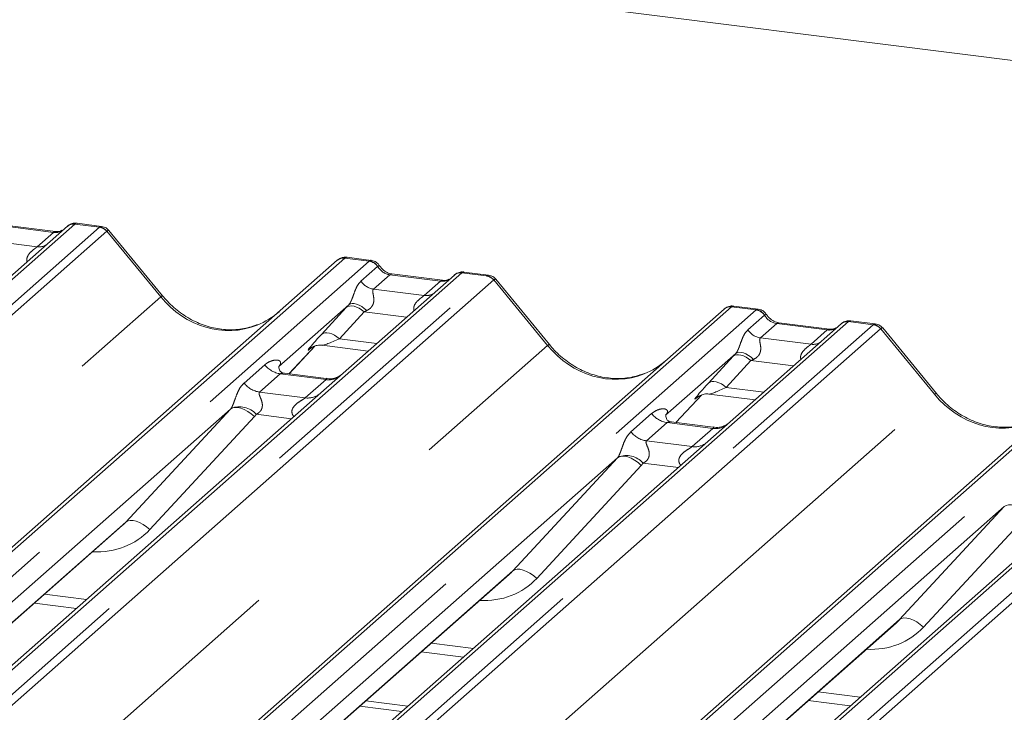
# Paper-space layout 'Blatt2' of a CAD drawing. Units: millimetres. Extents: x 5 to 415, y 5 to 292.
# Drawn here: x 365 to 370, y 186 to 190 of the extents above; entities that cross this region are included whole.
import ezdxf

# ---------------------------------------------------------------- set-up
doc = ezdxf.new("R2010")
doc.units = ezdxf.units.MM
doc.linetypes.add('PHANTOM', pattern=[12.7, 6.35, -1.27, 1.27, -1.27, 1.27, -1.27])

psp = doc.layouts.new('Blatt2')

# ---------------------------------------------------------------- linework, layer by layer
at = {"color": 7, "linetype": 'Continuous', "lineweight": 15}
for p, q in [((378.02073, 188.33139), (345.02947, 192.4879)), ((365.00063, 188.37992), (364.37952, 187.83216)), ((364.93444, 188.35036), (364.65135, 188.38602)), ((365.00195, 188.38103), (364.99983, 188.37921)), ((365.19078, 188.37933), (365.05414, 188.39654)), ((364.93444, 188.35036), (364.9336, 188.35043)), ((365.53266, 187.99074), (365.23223, 188.35646)), ((359.97398, 182.42615), (366.50938, 188.18984)), ((366.50938, 188.18984), (366.50971, 188.19012)), ((366.69944, 188.18925), (366.56279, 188.20647)), ((367.16377, 188.10739), (366.54267, 187.55963)), ((367.09758, 188.07783), (366.81449, 188.11349)), ((366.81512, 188.11339), (366.81449, 188.11349)), ((367.1651, 188.1085), (367.16298, 188.10668)), ((367.35393, 188.1068), (367.21728, 188.12401)), ((367.09758, 188.07783), (367.09675, 188.0779)), ((367.69581, 187.71821), (367.39537, 188.08393)), ((366.5736, 187.94159), (366.18191, 187.59615)), ((362.19222, 182.20221), (368.67253, 187.91731)), ((368.67253, 187.91731), (368.67286, 187.91759)), ((368.86258, 187.91672), (368.72594, 187.93394)), ((369.32692, 187.83486), (368.70581, 187.2871)), ((369.26073, 187.8053), (368.97764, 187.84096)), ((368.97826, 187.84086), (368.97764, 187.84096)), ((369.32824, 187.83597), (369.32612, 187.83415)), ((369.51707, 187.83426), (369.38043, 187.85148)), ((369.26073, 187.8053), (369.25989, 187.80537)), ((369.85896, 187.44568), (369.55852, 187.8114)), ((366.42504, 187.71469), (366.68181, 187.68234)), ((366.23944, 187.55532), (366.38453, 187.71006)), ((366.36007, 187.6974), (366.36524, 187.70243)), ((368.73674, 187.66905), (368.34506, 187.32362)), ((365.18211, 182.6588), (370.83568, 187.64478)), ((366.1858, 187.60076), (366.18227, 187.59701)), ((366.44693, 187.52918), (366.21341, 187.5586)), ((366.54267, 187.55963), (366.41719, 187.44897)), ((366.41719, 187.44897), (364.53526, 185.78926)), ((368.58818, 187.44215), (368.84495, 187.40981)), ((368.40258, 187.28279), (368.54768, 187.43753)), ((368.52602, 187.42772), (368.52322, 187.42487)), ((365.91225, 187.35833), (364.17431, 185.82561)), ((368.34895, 187.32823), (368.34541, 187.32448)), ((368.61008, 187.25665), (368.37656, 187.28607)), ((368.70581, 187.2871), (368.58034, 187.17644)), ((368.58034, 187.17644), (366.69841, 185.51673)), ((368.0754, 187.0858), (366.33746, 185.55308)), ((370.74349, 186.90391), (368.86155, 185.2442)), ((370.23854, 186.81327), (368.5006, 185.28055)), ((364.25797, 185.78169), (365.30714, 186.70697)), ((366.42112, 185.50916), (367.47029, 186.43444)), ((364.81601, 186.27383), (365.05113, 186.24421)), ((368.58426, 185.23663), (369.63344, 186.16191)), ((366.97916, 186.0013), (367.21427, 185.97168)), ((366.63583, 185.69851), (366.87094, 185.66889)), ((366.66897, 185.72774), (366.90409, 185.69812)), ((369.1423, 185.72877), (369.37742, 185.69915))]:
    psp.add_line(p, q, dxfattribs=at)
at = {"color": 8, "linetype": 'PHANTOM', "lineweight": 0}
for p, q in [((365.04197, 188.39197), (358.54454, 182.66178)), ((364.92272, 188.34573), (364.63963, 188.3814)), ((365.04334, 188.39312), (365.04197, 188.39197)), ((365.17942, 188.37466), (365.04197, 188.39197)), ((358.68198, 182.64446), (365.17942, 188.37466)), ((365.22076, 188.35219), (358.74045, 182.63709)), ((364.83193, 188.26566), (364.92272, 188.34573)), ((365.52223, 187.98592), (365.22111, 188.35247)), ((364.54884, 188.30133), (364.83193, 188.26566)), ((366.55072, 188.20189), (359.99028, 182.41612)), ((360.08281, 182.35919), (366.68817, 188.18457)), ((366.68817, 188.18457), (366.55072, 188.20189)), ((366.64183, 188.07299), (366.73494, 188.15511)), ((366.68817, 188.18457), (366.68958, 188.18572)), ((366.73542, 188.1555), (366.73494, 188.15511)), ((367.20511, 188.11944), (360.42798, 182.14257)), ((360.47208, 182.04293), (367.34256, 188.10213)), ((366.80278, 188.10887), (366.71199, 188.0288)), ((367.08586, 188.0732), (366.80278, 188.10887)), ((367.20648, 188.12059), (367.20511, 188.11944)), ((367.34256, 188.10213), (367.20511, 188.11944)), ((367.3839, 188.07966), (360.48585, 181.99615)), ((366.99508, 187.99313), (367.08586, 188.0732)), ((367.68538, 187.71339), (367.38425, 188.07994)), ((366.71199, 188.0288), (366.99508, 187.99313)), ((359.36764, 182.55808), (365.52223, 187.98592)), ((368.71387, 187.92936), (362.21644, 182.19916)), ((362.35389, 182.18184), (368.85132, 187.91204)), ((366.42111, 187.77572), (366.55897, 187.92574)), ((366.65897, 187.90171), (366.52112, 187.75169)), ((366.8966, 187.87177), (366.65897, 187.90171)), ((368.85132, 187.91204), (368.71387, 187.92936)), ((368.80498, 187.80046), (368.89809, 187.88258)), ((368.85132, 187.91204), (368.85273, 187.91319)), ((368.89856, 187.88297), (368.89809, 187.88258)), ((369.36826, 187.84691), (362.87083, 182.11671)), ((363.00828, 182.0994), (369.50571, 187.82959)), ((368.96592, 187.83633), (368.87514, 187.75627)), ((369.24901, 187.80067), (368.96592, 187.83633)), ((369.36963, 187.84806), (369.36826, 187.84691)), ((369.50571, 187.82959), (369.36826, 187.84691)), ((369.54705, 187.80713), (363.06674, 182.09203)), ((369.15822, 187.7206), (369.24901, 187.80067)), ((369.84852, 187.44086), (369.5474, 187.80741)), ((366.52112, 187.75169), (366.73053, 187.7253)), ((368.87514, 187.75627), (369.15822, 187.7206)), ((361.30851, 182.08952), (367.68538, 187.71339)), ((366.23932, 187.55534), (366.38435, 187.71)), ((366.36143, 187.69859), (366.36007, 187.6974)), ((370.87702, 187.65683), (365.19095, 182.64219)), ((365.25288, 182.55827), (371.01446, 187.63951)), ((365.98799, 187.50351), (366.10375, 187.6056)), ((368.58426, 187.50319), (368.72211, 187.65321)), ((368.82211, 187.62918), (368.68426, 187.47916)), ((369.05975, 187.59924), (368.82211, 187.62918)), ((366.1909, 187.55533), (366.07514, 187.45324)), ((366.44639, 187.52315), (366.1909, 187.55533)), ((371.5314, 187.57438), (366.20324, 182.87538)), ((366.33996, 182.85743), (371.66885, 187.55706)), ((366.33063, 187.42106), (366.44639, 187.52315)), ((371.71019, 187.5346), (366.38733, 182.84028)), ((364.8632, 183.04421), (369.84852, 187.44086)), ((366.07514, 187.45324), (366.33063, 187.42106)), ((368.68426, 187.47916), (368.89367, 187.45277)), ((368.40247, 187.28281), (368.54749, 187.43747)), ((368.52457, 187.42606), (368.52322, 187.42487)), ((365.32722, 186.72658), (365.91225, 187.35833)), ((368.15114, 187.23098), (368.2669, 187.33307)), ((366.04596, 187.31638), (365.46093, 186.68463)), ((366.25329, 187.30442), (366.0565, 187.32922)), ((368.35405, 187.2828), (368.23829, 187.18071)), ((368.60953, 187.25062), (368.35405, 187.2828)), ((368.49378, 187.14853), (368.60953, 187.25062)), ((368.23829, 187.18071), (368.49378, 187.14853)), ((367.49037, 186.45405), (368.0754, 187.0858)), ((368.41644, 187.03189), (368.21965, 187.05669)), ((368.2091, 187.04385), (367.62407, 186.4121)), ((369.65351, 186.18152), (370.23854, 186.81327)), ((364.25608, 185.78193), (365.32722, 186.72658)), ((370.37225, 186.77132), (369.78722, 186.13957)), ((366.41923, 185.50939), (367.49037, 186.45405)), ((364.87207, 186.32327), (365.10719, 186.29365)), ((368.58237, 185.23686), (369.65351, 186.18152)), ((367.03522, 186.05074), (367.27033, 186.02112)), ((369.19836, 185.77821), (369.43348, 185.74859))]:
    psp.add_line(p, q, dxfattribs=at)
at = {"color": 8, "linetype": 'PHANTOM', "lineweight": 0, "flags": 128}
for points in [[(364.9336, 188.35043), (364.92961, 188.34988), (364.92272, 188.34573)], [(366.81449, 188.11349), (366.80967, 188.11301), (366.80278, 188.10887)], [(367.09675, 188.0779), (367.09276, 188.07735), (367.08586, 188.0732)], [(366.6739, 187.90867), (366.66022, 187.92048), (366.64581, 187.93064), (366.63121, 187.93877), (366.61697, 187.94457), (366.60362, 187.94783), (366.59165, 187.94841), (366.58152, 187.9463), (366.5736, 187.94159)], [(366.65897, 187.90171), (366.64545, 187.91239), (366.63127, 187.92129), (366.61691, 187.92811), (366.60287, 187.93263), (366.58963, 187.93467), (366.57763, 187.93418), (366.56729, 187.93117), (366.55897, 187.92574)], [(368.97764, 187.84096), (368.97281, 187.84048), (368.96592, 187.83633)], [(366.52112, 187.75169), (366.5076, 187.76237), (366.49341, 187.77127), (366.47906, 187.7781), (366.46502, 187.78261), (366.45177, 187.78465), (366.43978, 187.78416), (366.42944, 187.78115), (366.42111, 187.77572)], [(369.25989, 187.80537), (369.2559, 187.80481), (369.24901, 187.80067)], [(368.82211, 187.62918), (368.80859, 187.63985), (368.79441, 187.64876), (368.78006, 187.65558), (368.76602, 187.66009), (368.75277, 187.66214), (368.74078, 187.66165), (368.73044, 187.65864), (368.72211, 187.65321)], [(368.83705, 187.63614), (368.82336, 187.64795), (368.80895, 187.65811), (368.79436, 187.66624), (368.78011, 187.67204), (368.76676, 187.6753), (368.7548, 187.67588), (368.74467, 187.67377), (368.73674, 187.66905)], [(368.68426, 187.47916), (368.67074, 187.48984), (368.65656, 187.49874), (368.6422, 187.50556), (368.62816, 187.51008), (368.61492, 187.51212), (368.60292, 187.51163), (368.59259, 187.50862), (368.58426, 187.50319)], [(366.04596, 187.31638), (366.02775, 187.33189), (366.00858, 187.34518), (365.98917, 187.35574), (365.97022, 187.36319), (365.95244, 187.36726), (365.93647, 187.3678), (365.92291, 187.36479), (365.91225, 187.35833)], [(368.2091, 187.04385), (368.19089, 187.05936), (368.17173, 187.07264), (368.15231, 187.08321), (368.13337, 187.09066), (368.11558, 187.09473), (368.09962, 187.09527), (368.08605, 187.09226), (368.0754, 187.0858)], [(370.37225, 186.77132), (370.35404, 186.78683), (370.33487, 186.80011), (370.31546, 186.81067), (370.29651, 186.81813), (370.27873, 186.8222), (370.26276, 186.82274), (370.2492, 186.81972), (370.23854, 186.81327)], [(365.46093, 186.68463), (365.44272, 186.70014), (365.42355, 186.71343), (365.40414, 186.72399), (365.38519, 186.73144), (365.36741, 186.73551), (365.35144, 186.73605), (365.33788, 186.73304), (365.32722, 186.72658)], [(367.62407, 186.4121), (367.60586, 186.42761), (367.5867, 186.44089), (367.56728, 186.45146), (367.54834, 186.45891), (367.53055, 186.46298), (367.51459, 186.46352), (367.50102, 186.46051), (367.49037, 186.45405)], [(369.78722, 186.13957), (369.76901, 186.15508), (369.74984, 186.16836), (369.73043, 186.17892), (369.71148, 186.18638), (369.6937, 186.19045), (369.67773, 186.19099), (369.66417, 186.18797), (369.65351, 186.18152)]]:
    psp.add_lwpolyline(points, dxfattribs=at)
at = {"color": 8, "linetype": 'PHANTOM', "lineweight": 0}
for centre, radius, start, end in [((365.03449, 188.3407), 0.05182, 81.69928, 130.80351), ((365.17057, 188.31067), 0.06559, 39.594, 81.33426), ((365.17017, 188.30838), 0.06692, 40.89579, 82.05816), ((364.84286, 188.34466), 0.07975, 262.12036, 299.05887), ((366.6786, 188.11752), 0.06773, 33.70714, 81.87587), ((366.67934, 188.12031), 0.0662, 32.1095, 81.10238), ((367.19763, 188.06817), 0.05182, 81.69928, 130.80351), ((367.33331, 188.03585), 0.06692, 40.89579, 82.05816), ((367.33371, 188.03814), 0.06559, 39.594, 81.33426), ((366.72635, 188.12937), 0.10159, 213.70714, 261.87587), ((365.53313, 187.97607), 0.01469, 91.87884, 137.9129), ((367.00601, 188.07213), 0.07975, 262.12036, 299.05887), ((368.84175, 187.84499), 0.06773, 33.70714, 81.87587), ((368.84249, 187.84778), 0.0662, 32.1095, 81.10238), ((369.36078, 187.79564), 0.05182, 81.69928, 130.80351), ((369.49646, 187.76331), 0.06692, 40.89579, 82.05816), ((369.49686, 187.76561), 0.06559, 39.594, 81.33426), ((368.88949, 187.85684), 0.10159, 213.70714, 261.87587), ((367.69628, 187.70354), 0.01469, 91.87884, 137.9129), ((369.16916, 187.7996), 0.07975, 262.12036, 299.05887), ((366.20966, 187.68855), 0.13453, 218.06891, 261.9838), ((366.09391, 187.58646), 0.13453, 218.06891, 261.9838), ((366.46119, 187.62678), 0.10468, 261.87255, 305.15567), ((366.34544, 187.52452), 0.10451, 261.85159, 306.41352), ((369.85943, 187.43101), 0.01469, 91.87884, 137.9129), ((365.96169, 187.24258), 0.12843, 42.42352, 111.04356), ((368.37281, 187.41602), 0.13453, 218.06891, 261.9838), ((368.25705, 187.31393), 0.13453, 218.06891, 261.9838), ((368.62433, 187.35425), 0.10468, 261.87255, 305.15567), ((368.50859, 187.25198), 0.10451, 261.85159, 306.41352), ((368.12484, 186.97005), 0.12843, 42.42352, 111.04356)]:
    psp.add_arc(centre, radius, start, end, dxfattribs=at)
at = {"color": 7, "linetype": 'Continuous', "lineweight": 15}
for centre, radius, start, end in [((365.03652, 188.33945), 0.05411, 82.76388, 129.73775), ((366.54333, 188.15032), 0.0521, 81.84159, 130.66121), ((366.54483, 188.14945), 0.05374, 82.62765, 130.81081), ((367.19967, 188.06692), 0.05411, 82.76388, 129.73775), ((368.70648, 187.87779), 0.0521, 81.84159, 130.66121), ((368.70798, 187.87692), 0.05374, 82.62765, 130.81081), ((369.36281, 187.79439), 0.05411, 82.76388, 129.73775)]:
    psp.add_arc(centre, radius, start, end, dxfattribs=at)
at = {"color": 8, "linetype": 'PHANTOM', "lineweight": 0}
for centre, major_axis, ratio, start_param, end_param in [((365.20865, 188.28258), (-0.02136, 0.09622), 0.4021298, 0.1876688, 0.2184083), ((365.16731, 188.28779), (0.0246, 0.09131), 0.2949905, 0.0428686, 0.371514), ((364.92969, 188.44026), (-0.02083, 0.09324), 0.9166501, 2.8232815, 3.3981516), ((365.24999, 188.31904), (-0.02923, 0.03315), 0.3333333, 6.2524458, 6.2831853), ((365.16731, 188.28779), (0.0648, 0.06879), 0.1195764, 6.2678491, 6.7598777), ((366.52149, 188.11718), (0.04028, 0.08923), 0.2037766, 0.3932915, 0.424031), ((366.56283, 188.11197), (-0.00182, 0.09459), 0.3598817, 6.2308324, 6.56146), ((366.80974, 188.2034), (-0.02083, 0.09324), 0.9166501, 1.8962061, 2.8232815), ((367.37179, 188.01005), (-0.02136, 0.09622), 0.4021298, 0.1876688, 0.2184083), ((367.33045, 188.01526), (0.0246, 0.09131), 0.2949905, 0.0428686, 0.371514), ((367.09283, 188.16773), (-0.02083, 0.09324), 0.9166501, 2.8232815, 3.3981516), ((367.41313, 188.04651), (-0.02923, 0.03315), 0.3333333, 6.2524458, 6.2831853), ((367.33045, 188.01526), (0.0648, 0.06879), 0.1195764, 6.2678491, 6.7598777), ((365.86855, 188.29134), (-0.22447, 0.44987), 0.9134149, 1.8090915, 3.0679172), ((366.6451, 188.00565), (0.16131, 0.1686), 0.0346325, 1.9934981, 2.0974605), ((366.71227, 187.94037), (0.15076, 0.07498), 0.0700816, 4.3164007, 4.4203631), ((368.68464, 187.84465), (0.04028, 0.08923), 0.2037766, 0.3932915, 0.424031), ((368.72598, 187.83944), (-0.00182, 0.09459), 0.3598817, 6.2308324, 6.56146), ((368.97289, 187.93087), (-0.02083, 0.09324), 0.9166501, 1.8962061, 2.8232815), ((369.53494, 187.73752), (-0.02136, 0.09622), 0.4021298, 0.1876688, 0.2184083), ((369.4936, 187.74273), (0.0246, 0.09131), 0.2949905, 0.0428686, 0.371514), ((366.50724, 187.85563), (0.16131, 0.1686), 0.0346325, 2.0974605, 3.5286305), ((369.25598, 187.8952), (-0.02083, 0.09324), 0.9166501, 2.8232815, 3.3981516), ((369.57628, 187.77398), (-0.02923, 0.03315), 0.3333333, 6.2524458, 6.2831853), ((369.4936, 187.74273), (0.0648, 0.06879), 0.1195764, 6.2678491, 6.7598777), ((366.57442, 187.79036), (0.15076, 0.07498), 0.0700816, 3.2465978, 4.3164007), ((368.0317, 188.01881), (-0.22447, 0.44987), 0.9134149, 1.8090915, 3.0679172), ((368.80824, 187.73312), (0.16131, 0.1686), 0.0346325, 1.9934981, 2.0974605), ((368.87542, 187.66784), (0.15076, 0.07498), 0.0700816, 4.3164007, 4.4203631), ((366.13936, 187.64164), (-0.02296, 0.05877), 0.9167705, 3.5520713, 3.6545389), ((368.67039, 187.5831), (0.16131, 0.1686), 0.0346325, 2.0974605, 3.5286305), ((368.73757, 187.51783), (0.15076, 0.07498), 0.0700816, 3.2465978, 4.3164007), ((370.19484, 187.74628), (-0.22447, 0.44987), 0.9134149, 1.8090915, 3.0679172), ((365.86523, 187.39988), (0.04862, -0.03969), 0.822402, 6.2356576, 6.3381252), ((365.90937, 187.44497), (0.13347, -0.13185), 0.863409, 0.027867, 0.1303346), ((368.3025, 187.36911), (-0.02296, 0.05877), 0.9167705, 3.5520713, 3.6545389), ((368.02838, 187.12735), (0.04862, -0.03969), 0.822402, 6.2356576, 6.3381252), ((368.07251, 187.17244), (0.13347, -0.13185), 0.863409, 0.027867, 0.1303346), ((365.09669, 187.02753), (0.35592, -0.3516), 0.863409, 5.5151521, 6.3110523), ((367.25983, 186.755), (0.35592, -0.3516), 0.863409, 5.5151521, 6.3110523), ((369.42298, 186.48247), (0.35592, -0.3516), 0.863409, 5.5151521, 6.3110523)]:
    psp.add_ellipse(centre, major_axis=major_axis, ratio=ratio, start_param=start_param, end_param=end_param, dxfattribs=at)
at = {"color": 7, "linetype": 'Continuous', "lineweight": 15}
for centre, major_axis, ratio, start_param, end_param in [((365.86855, 188.29134), (-0.22447, 0.44987), 0.9134149, 3.0679172, 3.3798879), ((368.0317, 188.01881), (-0.22447, 0.44987), 0.9134149, 3.0679172, 3.3798879), ((365.05255, 186.98244), (0.27205, -0.25865), 0.8568657, 6.2078067, 6.2950732), ((367.2157, 186.70991), (0.27205, -0.25865), 0.8568657, 6.2078067, 6.2950732), ((369.37885, 186.43738), (0.27205, -0.25865), 0.8568657, 6.2078067, 6.2950732)]:
    psp.add_ellipse(centre, major_axis=major_axis, ratio=ratio, start_param=start_param, end_param=end_param, dxfattribs=at)
for points, knots in [([(365.05413, 188.39558), (365.05131, 188.39619), (365.04053, 188.39853), (365.02036, 188.39406), (365.00695, 188.38424), (365.00015, 188.37926)], [0, 0, 0, 0, 0.14874394, 0.56822381, 1, 1, 1, 1]), ([(365.23167, 188.35559), (365.2297, 188.35834), (365.22322, 188.36739), (365.20828, 188.3761), (365.1955, 188.37787), (365.19039, 188.37857)], [0, 0, 0, 0, 0.2080952, 0.6830732, 1, 1, 1, 1]), ([(364.97016, 188.35737), (364.9658, 188.35478), (364.95575, 188.3488), (364.94214, 188.34979), (364.93444, 188.35036)], [0, 0, 0, 0, 0.4336902, 1, 1, 1, 1]), ([(366.56373, 188.20583), (366.56262, 188.20615), (366.5537, 188.20874), (366.53533, 188.20539), (366.51866, 188.19767), (366.511, 188.19121), (366.50971, 188.19012)], [0, 0, 0, 0, 0.05981764, 0.48210486, 0.9125045, 1, 1, 1, 1]), ([(366.74461, 188.15968), (366.74176, 188.16405), (366.73472, 188.17489), (366.71825, 188.18551), (366.70498, 188.18768), (366.69931, 188.18861)], [0, 0, 0, 0, 0.27949798, 0.69245984, 1, 1, 1, 1]), ([(366.81449, 188.11349), (366.80999, 188.11429), (366.79684, 188.11663), (366.77358, 188.12811), (366.75463, 188.146), (366.74638, 188.15856), (366.74445, 188.1615)], [0, 0, 0, 0, 0.1796488, 0.5239587, 0.8885306, 1, 1, 1, 1]), ([(367.21727, 188.12305), (367.21444, 188.12367), (367.20363, 188.12605), (367.1839, 188.12079), (367.16691, 188.11228), (367.16101, 188.1043), (367.16027, 188.1033)], [0, 0, 0, 0, 0.1378013, 0.5264212, 0.9403022, 1, 1, 1, 1]), ([(367.39482, 188.08305), (367.39284, 188.08581), (367.38637, 188.09486), (367.37143, 188.10357), (367.35865, 188.10533), (367.35354, 188.10604)], [0, 0, 0, 0, 0.2080952, 0.6830732, 1, 1, 1, 1]), ([(367.13331, 188.08484), (367.12895, 188.08225), (367.1189, 188.07627), (367.10529, 188.07726), (367.09758, 188.07783)], [0, 0, 0, 0, 0.4336902, 1, 1, 1, 1]), ([(366.06713, 187.83157), (366.04092, 187.82256), (365.9866, 187.80389), (365.8971, 187.79895), (365.80494, 187.81177), (365.71514, 187.84381), (365.63171, 187.89337), (365.57171, 187.94532), (365.54145, 187.98052), (365.53266, 187.99074)], [0, 0, 0, 0, 0.1484843, 0.3077445, 0.4660301, 0.623339, 0.7799255, 0.9361054, 1, 1, 1, 1]), ([(368.72687, 187.9333), (368.72577, 187.93362), (368.71685, 187.93621), (368.69848, 187.93286), (368.6818, 187.92514), (368.67415, 187.91868), (368.67286, 187.91759)], [0, 0, 0, 0, 0.0598176, 0.4821049, 0.9125045, 1, 1, 1, 1]), ([(368.90775, 187.88715), (368.90491, 187.89152), (368.89787, 187.90236), (368.8814, 187.91298), (368.86812, 187.91515), (368.86246, 187.91608)], [0, 0, 0, 0, 0.279498, 0.6924598, 1, 1, 1, 1]), ([(368.97764, 187.84096), (368.97313, 187.84176), (368.95999, 187.8441), (368.93672, 187.85558), (368.91778, 187.87347), (368.90952, 187.88603), (368.90759, 187.88897)], [0, 0, 0, 0, 0.17964884, 0.52395871, 0.88853061, 1, 1, 1, 1]), ([(369.38042, 187.85052), (369.37759, 187.85114), (369.36677, 187.85352), (369.34704, 187.84826), (369.33005, 187.83975), (369.32415, 187.83177), (369.32341, 187.83076)], [0, 0, 0, 0, 0.1378013, 0.5264212, 0.9403022, 1, 1, 1, 1]), ([(369.55796, 187.81052), (369.55599, 187.81328), (369.54951, 187.82233), (369.53457, 187.83104), (369.5218, 187.8328), (369.51668, 187.83351)], [0, 0, 0, 0, 0.20809522, 0.68307321, 1, 1, 1, 1]), ([(369.29645, 187.81231), (369.29209, 187.80972), (369.28205, 187.80374), (369.26844, 187.80473), (369.26073, 187.8053)], [0, 0, 0, 0, 0.4336902, 1, 1, 1, 1]), ([(366.36114, 187.69893), (366.36114, 187.69893), (366.36042, 187.69831), (366.3622, 187.69982), (366.36701, 187.70296), (366.37826, 187.70912), (366.39799, 187.7148), (366.41626, 187.71724), (366.42552, 187.7144), (366.4262, 187.71419)], [0, 0, 0, 0, 0.0000734, 0.1546627, 0.2618355, 0.3953073, 0.670058, 0.9759187, 1, 1, 1, 1]), ([(368.23027, 187.55904), (368.20407, 187.55003), (368.14974, 187.53136), (368.06024, 187.52642), (367.96808, 187.53924), (367.87829, 187.57128), (367.79485, 187.62084), (367.73485, 187.67279), (367.70459, 187.70799), (367.69581, 187.71821)], [0, 0, 0, 0, 0.14848426, 0.30774447, 0.46603006, 0.62333899, 0.77992554, 0.93610536, 1, 1, 1, 1]), ([(366.21396, 187.55894), (366.21282, 187.55896), (366.20501, 187.55905), (366.19906, 187.56345), (366.18728, 187.56952), (366.18145, 187.59343), (366.18288, 187.59714), (366.1833, 187.59823)], [0, 0, 0, 0, 0.0349354, 0.237462, 0.531089, 0.8632888, 1, 1, 1, 1]), ([(366.53343, 187.55106), (366.53352, 187.55113), (366.53373, 187.55129), (366.52976, 187.54829), (366.52004, 187.54206), (366.49815, 187.53225), (366.47161, 187.52572), (366.45293, 187.52981), (366.44742, 187.53102)], [0, 0, 0, 0, 0.07675951, 0.17415061, 0.29131795, 0.49169711, 0.84992352, 1, 1, 1, 1]), ([(368.52428, 187.4264), (368.52428, 187.4264), (368.52356, 187.42578), (368.52535, 187.42728), (368.53016, 187.43042), (368.5414, 187.43658), (368.56113, 187.44227), (368.57944, 187.4447), (368.58872, 187.44185), (368.58943, 187.44164)], [0, 0, 0, 0, 0.0000734, 0.154516, 0.2615873, 0.3949325, 0.6694228, 0.9749935, 1, 1, 1, 1]), ([(370.39342, 187.28651), (370.36721, 187.2775), (370.31289, 187.25883), (370.22339, 187.25389), (370.13123, 187.26671), (370.04143, 187.29875), (369.958, 187.34831), (369.898, 187.40026), (369.86774, 187.43546), (369.85896, 187.44568)], [0, 0, 0, 0, 0.14848426, 0.30774447, 0.46603006, 0.62333899, 0.77992554, 0.93610536, 1, 1, 1, 1]), ([(368.37711, 187.28641), (368.37596, 187.28643), (368.36816, 187.28652), (368.36221, 187.29092), (368.35043, 187.29699), (368.34459, 187.3209), (368.34603, 187.32461), (368.34644, 187.3257)], [0, 0, 0, 0, 0.0349354, 0.237462, 0.531089, 0.8632888, 1, 1, 1, 1]), ([(368.69657, 187.27853), (368.69666, 187.2786), (368.69687, 187.27876), (368.69291, 187.27576), (368.68319, 187.26953), (368.6613, 187.25972), (368.63476, 187.25319), (368.61608, 187.25728), (368.61056, 187.25849)], [0, 0, 0, 0, 0.0767595, 0.1741506, 0.2913179, 0.4916971, 0.8499235, 1, 1, 1, 1])]:
    psp.add_open_spline(points, degree=3, knots=knots, dxfattribs=at)
at = {"color": 8, "linetype": 'PHANTOM', "lineweight": 0}
for points, knots in [([(365.05411, 188.39639), (365.05398, 188.39646), (365.05031, 188.39837), (365.04676, 188.3957), (365.04334, 188.39312)], [0, 0, 0, 0, 0.0350526, 1, 1, 1, 1]), ([(364.77493, 188.18088), (364.77443, 188.18288), (364.77258, 188.19019), (364.77352, 188.19951), (364.77801, 188.21398), (364.78423, 188.22344), (364.79676, 188.23776), (364.81039, 188.24925), (364.82327, 188.2587), (364.82926, 188.26338), (364.83101, 188.26488), (364.83193, 188.26566)], [0, 0, 0, 0, 0.0505978, 0.1845263, 0.2222583, 0.4266134, 0.4593975, 0.7094542, 0.8889081, 0.9418454, 1, 1, 1, 1]), ([(366.69942, 188.1891), (366.69933, 188.18916), (366.69686, 188.19093), (366.69315, 188.18827), (366.68958, 188.18572)], [0, 0, 0, 0, 0.0358484, 1, 1, 1, 1]), ([(366.74444, 188.15956), (366.7444, 188.15992), (366.74429, 188.16089), (366.73886, 188.15759), (366.73542, 188.1555)], [0, 0, 0, 0, 0.364822, 1, 1, 1, 1]), ([(367.21726, 188.12386), (367.21713, 188.12393), (367.21346, 188.12584), (367.20991, 188.12317), (367.20648, 188.12059)], [0, 0, 0, 0, 0.0350526, 1, 1, 1, 1]), ([(366.5736, 187.94159), (366.57584, 187.94431), (366.57908, 187.94825), (366.58445, 187.95742), (366.58833, 187.96568), (366.59421, 187.97999), (366.60207, 188.00227), (366.61168, 188.02857), (366.62414, 188.05432), (366.63575, 188.06657), (366.64183, 188.07299)], [0, 0, 0, 0, 0.0534522, 0.0774432, 0.14507, 0.1741181, 0.2978161, 0.5222458, 0.7494416, 1, 1, 1, 1]), ([(366.71199, 188.0288), (366.71021, 188.02626), (366.70765, 188.0226), (366.70754, 188.01164), (366.71067, 187.9967), (366.71373, 187.97855), (366.7137, 187.96289), (366.71238, 187.95307), (366.70807, 187.94005), (366.70244, 187.93072), (366.69091, 187.91813), (366.68144, 187.91286), (366.6739, 187.90867)], [0, 0, 0, 0, 0.1171309, 0.1690295, 0.3455882, 0.5076016, 0.5467687, 0.6403719, 0.6815113, 0.7872572, 0.8308506, 1, 1, 1, 1]), ([(366.93808, 187.90835), (366.93757, 187.91035), (366.93572, 187.91765), (366.93666, 187.92698), (366.94116, 187.94145), (366.94738, 187.95091), (366.95991, 187.96523), (366.97354, 187.97672), (366.98641, 187.98617), (366.99241, 187.99085), (366.99416, 187.99235), (366.99508, 187.99313)], [0, 0, 0, 0, 0.0505978, 0.1845263, 0.2222583, 0.4266134, 0.4593975, 0.7094542, 0.8889081, 0.9418454, 1, 1, 1, 1]), ([(368.86256, 187.91657), (368.86248, 187.91663), (368.86, 187.9184), (368.8563, 187.91574), (368.85273, 187.91319)], [0, 0, 0, 0, 0.0358484, 1, 1, 1, 1]), ([(368.90758, 187.88703), (368.90754, 187.88739), (368.90744, 187.88836), (368.90201, 187.88506), (368.89856, 187.88297)], [0, 0, 0, 0, 0.364822, 1, 1, 1, 1]), ([(369.3804, 187.85133), (369.38028, 187.8514), (369.3766, 187.85331), (369.37305, 187.85064), (369.36963, 187.84806)], [0, 0, 0, 0, 0.0350526, 1, 1, 1, 1]), ([(368.73674, 187.66905), (368.73898, 187.67178), (368.74223, 187.67572), (368.74759, 187.68489), (368.75148, 187.69315), (368.75735, 187.70746), (368.76522, 187.72974), (368.77482, 187.75604), (368.78729, 187.78179), (368.79889, 187.79404), (368.80498, 187.80046)], [0, 0, 0, 0, 0.0534522, 0.0774432, 0.14507, 0.1741181, 0.2978161, 0.5222458, 0.7494416, 1, 1, 1, 1]), ([(368.87514, 187.75627), (368.87336, 187.75373), (368.8708, 187.75007), (368.87069, 187.73911), (368.87382, 187.72417), (368.87687, 187.70602), (368.87685, 187.69036), (368.87553, 187.68054), (368.87122, 187.66752), (368.86559, 187.65819), (368.85406, 187.6456), (368.84458, 187.64033), (368.83705, 187.63614)], [0, 0, 0, 0, 0.1171309, 0.1690295, 0.3455882, 0.5076016, 0.5467687, 0.6403719, 0.6815113, 0.7872572, 0.8308506, 1, 1, 1, 1]), ([(369.10123, 187.63582), (369.10072, 187.63782), (369.09887, 187.64512), (369.09981, 187.65445), (369.1043, 187.66892), (369.11052, 187.67838), (369.12306, 187.69269), (369.13668, 187.70418), (369.14956, 187.71364), (369.15555, 187.71832), (369.15731, 187.71982), (369.15822, 187.7206)], [0, 0, 0, 0, 0.0505978, 0.1845263, 0.2222583, 0.4266134, 0.4593975, 0.7094542, 0.8889081, 0.9418454, 1, 1, 1, 1]), ([(366.10375, 187.6056), (366.10565, 187.6072), (366.11463, 187.61478), (366.13318, 187.62541), (366.15859, 187.63277), (366.17888, 187.63249), (366.18947, 187.62649), (366.19244, 187.6196), (366.19235, 187.61359), (366.19017, 187.60711), (366.18715, 187.60273), (366.1858, 187.60076)], [0, 0, 0, 0, 0.0634524, 0.2993938, 0.5389852, 0.7349218, 0.8457839, 0.8938147, 0.9309126, 0.9690038, 1, 1, 1, 1]), ([(366.21338, 187.55842), (366.21299, 187.55853), (366.20774, 187.56003), (366.20065, 187.55915), (366.19392, 187.55753), (366.1918, 187.55599), (366.1909, 187.55533)], [0, 0, 0, 0, 0.0416187, 0.5580026, 0.8115169, 1, 1, 1, 1]), ([(365.91558, 187.36244), (365.91564, 187.36253), (365.9172, 187.36474), (365.91994, 187.36928), (365.92417, 187.37796), (365.92816, 187.38763), (365.93414, 187.40366), (365.94272, 187.42825), (365.95367, 187.45574), (365.96804, 187.48291), (365.98111, 187.4964), (365.98799, 187.50351)], [0, 0, 0, 0, 0.0014845, 0.0396751, 0.0693315, 0.1173314, 0.1645763, 0.2945557, 0.5240082, 0.7492793, 1, 1, 1, 1]), ([(366.44639, 187.52315), (366.4477, 187.52458), (366.45004, 187.52713), (366.44932, 187.529), (366.4476, 187.52864), (366.44696, 187.52851)], [0, 0, 0, 0, 0.4478615, 0.7932945, 1, 1, 1, 1]), ([(366.07514, 187.45324), (366.07379, 187.45125), (366.0714, 187.44771), (366.07317, 187.43707), (366.08048, 187.42025), (366.08914, 187.39844), (366.09092, 187.37883), (366.08946, 187.36631), (366.08533, 187.355), (366.07629, 187.34224), (366.0662, 187.3345), (366.05854, 187.33026), (366.05669, 187.32931), (366.0565, 187.32922)], [0, 0, 0, 0, 0.0909668, 0.161129, 0.3371756, 0.5457335, 0.6288972, 0.6839246, 0.7593195, 0.8302457, 0.9596202, 0.9958517, 1, 1, 1, 1]), ([(366.26737, 187.31684), (366.26561, 187.31848), (366.26036, 187.32334), (366.25666, 187.33339), (366.25494, 187.34582), (366.25709, 187.35618), (366.26478, 187.37229), (366.28252, 187.39011), (366.30562, 187.4049), (366.32091, 187.41408), (366.32762, 187.41857), (366.32973, 187.42031), (366.33063, 187.42106)], [0, 0, 0, 0, 0.0467739, 0.1389299, 0.2005374, 0.2917559, 0.3401895, 0.5501244, 0.7743994, 0.8959549, 0.9556315, 1, 1, 1, 1]), ([(368.2669, 187.33307), (368.2688, 187.33467), (368.27777, 187.34225), (368.29632, 187.35288), (368.32174, 187.36024), (368.34203, 187.35996), (368.35262, 187.35396), (368.35559, 187.34707), (368.3555, 187.34106), (368.35331, 187.33458), (368.3503, 187.3302), (368.34895, 187.32823)], [0, 0, 0, 0, 0.0634524, 0.2993938, 0.5389852, 0.7349218, 0.8457839, 0.8938147, 0.9309126, 0.9690038, 1, 1, 1, 1]), ([(368.37653, 187.28589), (368.37614, 187.286), (368.37089, 187.2875), (368.36379, 187.28662), (368.35706, 187.285), (368.35495, 187.28346), (368.35405, 187.2828)], [0, 0, 0, 0, 0.0416187, 0.5580026, 0.8115169, 1, 1, 1, 1]), ([(368.07872, 187.08991), (368.07878, 187.08999), (368.08035, 187.09221), (368.08309, 187.09675), (368.08732, 187.10543), (368.0913, 187.1151), (368.09729, 187.13113), (368.10587, 187.15572), (368.11681, 187.18321), (368.13118, 187.21038), (368.14425, 187.22387), (368.15114, 187.23098)], [0, 0, 0, 0, 0.0014845, 0.0396751, 0.0693315, 0.1173314, 0.1645763, 0.2945557, 0.5240082, 0.7492793, 1, 1, 1, 1]), ([(368.60953, 187.25062), (368.61085, 187.25205), (368.61318, 187.2546), (368.61247, 187.25647), (368.61075, 187.25611), (368.6101, 187.25598)], [0, 0, 0, 0, 0.4478615, 0.7932945, 1, 1, 1, 1]), ([(368.23829, 187.18071), (368.23694, 187.17872), (368.23454, 187.17518), (368.23632, 187.16454), (368.24362, 187.14772), (368.25228, 187.1259), (368.25406, 187.1063), (368.2526, 187.09378), (368.24848, 187.08247), (368.23943, 187.06971), (368.22934, 187.06197), (368.22169, 187.05773), (368.21984, 187.05678), (368.21965, 187.05669)], [0, 0, 0, 0, 0.0909668, 0.161129, 0.3371756, 0.5457335, 0.6288972, 0.6839246, 0.7593195, 0.8302457, 0.9596202, 0.9958517, 1, 1, 1, 1]), ([(368.43052, 187.04431), (368.42875, 187.04595), (368.4235, 187.05081), (368.4198, 187.06086), (368.41808, 187.07329), (368.42024, 187.08365), (368.42792, 187.09975), (368.44566, 187.11758), (368.46876, 187.13237), (368.48405, 187.14155), (368.49076, 187.14604), (368.49287, 187.14778), (368.49378, 187.14853)], [0, 0, 0, 0, 0.04677391, 0.13892992, 0.20053737, 0.29175593, 0.34018953, 0.55012436, 0.77439944, 0.89595492, 0.95563154, 1, 1, 1, 1])]:
    psp.add_open_spline(points, degree=3, knots=knots, dxfattribs=at)

doc.saveas('drawing.dxf')
